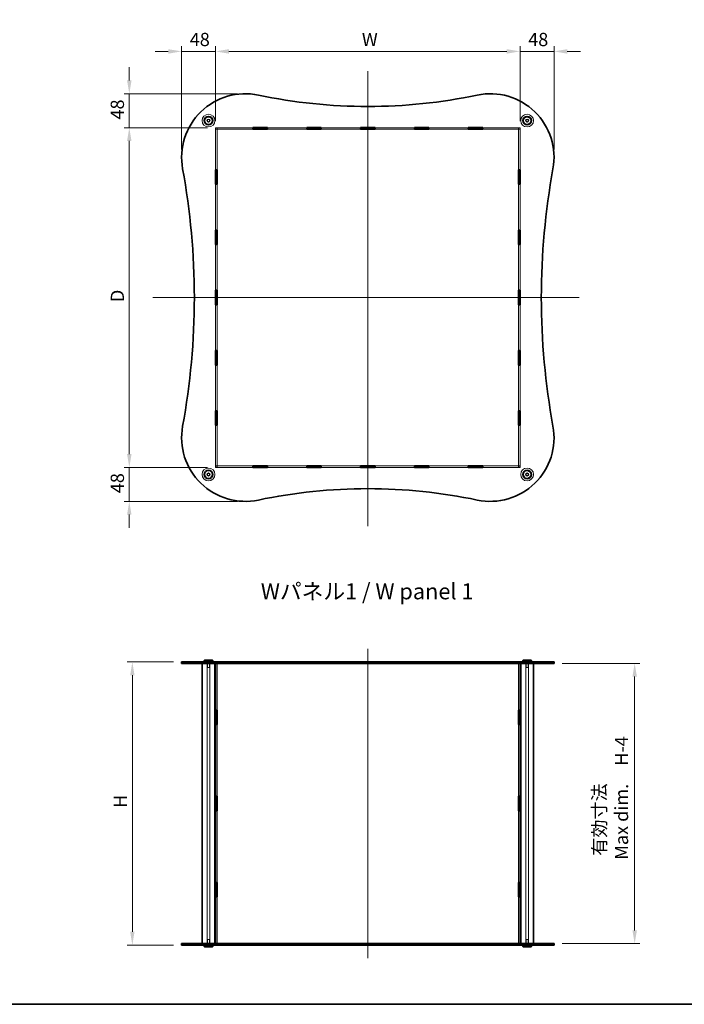
# Model space of a CAD drawing. Units: millimetres. Extents: x 0 to 10206, y 0 to 2108.
# Drawn here: x 939 to 1877, y 0 to 1391 of the extents above; entities that cross this region are included whole.
import ezdxf

# ---------------------------------------------------------------- set-up
doc = ezdxf.new("R2010")
doc.units = ezdxf.units.MM
doc.layers.get('Defpoints').update_dxf_attribs({"lineweight": 25})
for name, color, linetype, lineweight in [('Border (ISO)', 7, 'Continuous', 35), ('Dimension (ISO)', 7, 'Continuous', 18), ('Hidden (ISO)', 7, 'Continuous', 18), ('Hidden Narrow (ISO)', 7, 'Continuous', 18), ('Symbol (ISO)', 7, 'Continuous', 18), ('Visible (ISO)', 7, 'Continuous', 35), ('Visible Narrow (ISO)', 7, 'Continuous', 25)]:
    doc.layers.add(name, color=color, linetype=linetype, lineweight=lineweight)
doc.layers.add('Centerline (ISO)', color=7, linetype='Continuous', lineweight=18, true_color=0x80ffff)
doc.styles.add('Note Text (TK)', font='txt')
doc.dimstyles.new('Default - Method 1b (TK)', dxfattribs={"dimtxt": 2.5, "dimasz": 2.5, "dimexe": 1, "dimexo": 1.5, "dimgap": 1, "dimtad": 1, "dimtoh": 1, "dimrnd": 1e-08, "dimdsep": 46, "dimtxsty": 'Note Text (TK)', "dimcen": 0.09, "dimdle": 5, "dimclrd": 100, "dimclre": 100, "dimclrt": 7, "dimadec": 1, "dimazin": 1, "dimtfac": 1, "dimtmove": 0, "dimatfit": 3, "dimfxl": 0, "dimtolj": 1, "dimlwd": -1, "dimlwe": -1, "dimarcsym": 0})

# ---------------------------------------------------------------- blocks, each defined once
blk = doc.blocks.new('図面枠 tk図枠')
at = {"layer": 'Border (ISO)'}
blk.add_line((14.5, 8), (405.5, 8), dxfattribs=at)
blk = doc.blocks.new('*D40')
at = {"layer": 'Defpoints', "color": 0, "transparency": 16777216}
for p in [(1645.2, 1346.5), (1215.2, 1236.6), (1645.2, 1236.6)]:
    blk.add_point(p, dxfattribs=at)
at = {"layer": 'Dimension (ISO)', "color": 100, "transparency": 16777216}
for p, q in [((1215.2, 1247.8), (1215.2, 1354)), ((1645.2, 1247.8), (1645.2, 1354)), ((1234, 1346.5), (1626.5, 1346.5))]:
    blk.add_line(p, q, dxfattribs=at)
for points in [[(1234, 1349.6), (1234, 1343.3), (1215.2, 1346.5)], [(1626.5, 1349.6), (1626.5, 1343.3), (1645.2, 1346.5)]]:
    blk.add_solid(points, dxfattribs=at)
at = {"layer": 'Dimension (ISO)', "color": 7, "transparency": 16777216, "insert": (1416.1, 1363.3), "char_height": 18.75, "attachment_point": 4, "style": 'Note Text (TK)'}
blk.add_mtext('\\A1; \\fＭＳ Ｐゴシック|b0|i0;W', dxfattribs=at)
blk = doc.blocks.new('*D41')
at = {"layer": 'Defpoints', "color": 0, "transparency": 16777216}
for p in [(1215.2, 1238.7), (1093.4, 758.7), (1215.2, 758.7)]:
    blk.add_point(p, dxfattribs=at)
at = {"layer": 'Dimension (ISO)', "color": 100, "transparency": 16777216}
for p, q in [((1204, 1238.7), (1085.9, 1238.7)), ((1093.4, 1219.9), (1093.4, 777.4)), ((1204, 758.7), (1085.9, 758.7))]:
    blk.add_line(p, q, dxfattribs=at)
for points in [[(1090.2, 1219.9), (1096.5, 1219.9), (1093.4, 1238.7)], [(1090.2, 777.4), (1096.5, 777.4), (1093.4, 758.7)]]:
    blk.add_solid(points, dxfattribs=at)
at = {"layer": 'Dimension (ISO)', "color": 7, "transparency": 16777216, "insert": (1076.5, 986.5), "char_height": 18.75, "attachment_point": 4, "rotation": 90, "style": 'Note Text (TK)'}
blk.add_mtext('\\A1; \\fＭＳ Ｐゴシック|b0|i0;D', dxfattribs=at)
blk = doc.blocks.new('*D42')
at = {"layer": 'Defpoints', "color": 0, "transparency": 16777216}
for p in [(1167.2, 483.7), (1097.7, 83.7), (1167.2, 83.7)]:
    blk.add_point(p, dxfattribs=at)
at = {"layer": 'Dimension (ISO)', "color": 100, "transparency": 16777216}
for p, q in [((1156, 483.7), (1090.2, 483.7)), ((1097.7, 465), (1097.7, 102.5)), ((1156, 83.7), (1090.2, 83.7))]:
    blk.add_line(p, q, dxfattribs=at)
for points in [[(1094.6, 465), (1100.8, 465), (1097.7, 483.7)], [(1094.6, 102.5), (1100.8, 102.5), (1097.7, 83.7)]]:
    blk.add_solid(points, dxfattribs=at)
at = {"layer": 'Dimension (ISO)', "color": 7, "transparency": 16777216, "insert": (1080.8, 271.8), "char_height": 18.75, "attachment_point": 4, "rotation": 90, "style": 'Note Text (TK)'}
blk.add_mtext('\\A1; \\fＭＳ Ｐゴシック|b0|i0;H', dxfattribs=at)
blk = doc.blocks.new('*D43')
at = {"layer": 'Defpoints', "color": 0, "transparency": 16777216}
for p in [(1693.2, 481.7), (1693.2, 85.7), (1807.1, 85.7)]:
    blk.add_point(p, dxfattribs=at)
at = {"layer": 'Dimension (ISO)', "color": 100, "transparency": 16777216}
for p, q in [((1704.5, 481.7), (1814.6, 481.7)), ((1807.1, 463), (1807.1, 104.5)), ((1704.5, 85.7), (1814.6, 85.7))]:
    blk.add_line(p, q, dxfattribs=at)
for points in [[(1804, 463), (1810.3, 463), (1807.1, 481.7)], [(1804, 104.5), (1810.3, 104.5), (1807.1, 85.7)]]:
    blk.add_solid(points, dxfattribs=at)
at = {"layer": 'Dimension (ISO)', "color": 7, "transparency": 16777216, "insert": (1772.9, 204.2), "char_height": 18.75, "attachment_point": 4, "rotation": 90, "style": 'Note Text (TK)'}
blk.add_mtext('\\A1; \\fＭＳ Ｐゴシック|b0|i0;有効寸法\\P\\fＭＳ Ｐゴシック|b0|i0;Max dim.\u3000H-4', dxfattribs=at)
blk = doc.blocks.new('*D46')
at = {"layer": 'Defpoints', "color": 0, "transparency": 16777216}
for p in [(1215.2, 1346.5), (1215.2, 1236.6), (1167.2, 1196.7)]:
    blk.add_point(p, dxfattribs=at)
at = {"layer": 'Dimension (ISO)', "color": 100, "transparency": 16777216}
for p, q in [((1167.2, 1207.9), (1167.2, 1354)), ((1215.2, 1247.8), (1215.2, 1354)), ((1148.5, 1346.5), (1129.7, 1346.5)), ((1167.2, 1346.5), (1215.2, 1346.5)), ((1234, 1346.5), (1252.7, 1346.5))]:
    blk.add_line(p, q, dxfattribs=at)
for points in [[(1148.5, 1349.6), (1148.5, 1343.3), (1167.2, 1346.5)], [(1234, 1349.6), (1234, 1343.3), (1215.2, 1346.5)]]:
    blk.add_solid(points, dxfattribs=at)
at = {"layer": 'Dimension (ISO)', "color": 7, "transparency": 16777216, "insert": (1178.7, 1363.3), "char_height": 18.75, "attachment_point": 4, "style": 'Note Text (TK)'}
blk.add_mtext('\\A1;48', dxfattribs=at)
blk = doc.blocks.new('*D37')
at = {"layer": 'Defpoints', "color": 0, "transparency": 16777216}
for p in [(1257.2, 1286.7), (1093.4, 1238.7), (1215.2, 1238.7)]:
    blk.add_point(p, dxfattribs=at)
at = {"layer": 'Dimension (ISO)', "color": 100, "transparency": 16777216}
for p, q in [((1093.4, 1305.4), (1093.4, 1324.2)), ((1246, 1286.7), (1085.9, 1286.7)), ((1093.4, 1286.7), (1093.4, 1238.7)), ((1204, 1238.7), (1085.9, 1238.7)), ((1093.4, 1219.9), (1093.4, 1201.2))]:
    blk.add_line(p, q, dxfattribs=at)
for points in [[(1090.2, 1305.4), (1096.5, 1305.4), (1093.4, 1286.7)], [(1090.2, 1219.9), (1096.5, 1219.9), (1093.4, 1238.7)]]:
    blk.add_solid(points, dxfattribs=at)
at = {"layer": 'Dimension (ISO)', "color": 7, "transparency": 16777216, "insert": (1076.5, 1250.2), "char_height": 18.75, "attachment_point": 4, "rotation": 90, "style": 'Note Text (TK)'}
blk.add_mtext('\\A1;48', dxfattribs=at)
blk = doc.blocks.new('*D38')
at = {"layer": 'Defpoints', "color": 0, "transparency": 16777216}
for p in [(1645.2, 1346.5), (1645.2, 1236.6), (1693.2, 1196.7)]:
    blk.add_point(p, dxfattribs=at)
at = {"layer": 'Dimension (ISO)', "color": 100, "transparency": 16777216}
for p, q in [((1645.2, 1247.8), (1645.2, 1354)), ((1693.2, 1207.9), (1693.2, 1354)), ((1626.5, 1346.5), (1607.7, 1346.5)), ((1693.2, 1346.5), (1645.2, 1346.5)), ((1712, 1346.5), (1730.7, 1346.5))]:
    blk.add_line(p, q, dxfattribs=at)
for points in [[(1626.5, 1349.6), (1626.5, 1343.3), (1645.2, 1346.5)], [(1712, 1349.6), (1712, 1343.3), (1693.2, 1346.5)]]:
    blk.add_solid(points, dxfattribs=at)
at = {"layer": 'Dimension (ISO)', "color": 7, "transparency": 16777216, "insert": (1656.7, 1363.3), "char_height": 18.75, "attachment_point": 4, "style": 'Note Text (TK)'}
blk.add_mtext('\\A1;48', dxfattribs=at)
blk = doc.blocks.new('*D39')
at = {"layer": 'Defpoints', "color": 0, "transparency": 16777216}
for p in [(1215.2, 758.7), (1093.4, 710.7), (1257.2, 710.7)]:
    blk.add_point(p, dxfattribs=at)
at = {"layer": 'Dimension (ISO)', "color": 100, "transparency": 16777216}
for p, q in [((1093.4, 777.4), (1093.4, 796.2)), ((1204, 758.7), (1085.9, 758.7)), ((1093.4, 758.7), (1093.4, 710.7)), ((1246, 710.7), (1085.9, 710.7)), ((1093.4, 691.9), (1093.4, 673.2))]:
    blk.add_line(p, q, dxfattribs=at)
for points in [[(1090.2, 777.4), (1096.5, 777.4), (1093.4, 758.7)], [(1090.2, 691.9), (1096.5, 691.9), (1093.4, 710.7)]]:
    blk.add_solid(points, dxfattribs=at)
at = {"layer": 'Dimension (ISO)', "color": 7, "transparency": 16777216, "insert": (1076.5, 722.2), "char_height": 18.75, "attachment_point": 4, "rotation": 90, "style": 'Note Text (TK)'}
blk.add_mtext('\\A1;48', dxfattribs=at)

msp = doc.modelspace()

# ---------------------------------------------------------------- linework, layer by layer
at = {"layer": 'Centerline (ISO)', "linetype": 'Continuous'}
for p, q in [((1430.246, 1318.7661), (1430.246, 675.8476)), ((1430.246, 1312.8464), (1430.246, 678.3538)), ((1126.7089, 998.6698), (1728.8851, 998.6698)), ((1430.246, 64.9988), (1430.246, 502.4988))]:
    msp.add_line(p, q, dxfattribs=at)
at = {"layer": 'Hidden (ISO)'}
for p, q in [((1268.046, 1238.6698), (1215.246, 1238.6698)), ((1215.246, 1238.6698), (1215.246, 1236.6698)), ((1217.246, 1238.5698), (1215.246, 1238.5698)), ((1217.246, 1238.6698), (1217.246, 1236.6698)), ((1344.046, 1238.6698), (1288.446, 1238.6698)), ((1420.046, 1238.6698), (1364.446, 1238.6698)), ((1496.046, 1238.6698), (1440.446, 1238.6698)), ((1572.046, 1238.6698), (1516.446, 1238.6698)), ((1645.246, 1238.6698), (1592.446, 1238.6698)), ((1643.246, 1238.6698), (1643.246, 1236.6698)), ((1645.246, 1238.5698), (1643.246, 1238.5698)), ((1645.246, 1236.6698), (1645.246, 1238.6698)), ((1215.246, 1236.6698), (1268.046, 1236.6698)), ((1215.246, 1236.6698), (1215.246, 1236.5698)), ((1217.246, 1236.5698), (1215.246, 1236.5698)), ((1215.246, 1236.5698), (1215.246, 1179.1898)), ((1217.246, 1236.6698), (1217.246, 1236.5698)), ((1217.246, 1179.1898), (1217.246, 1236.5698)), ((1288.446, 1236.6698), (1344.046, 1236.6698)), ((1364.446, 1236.6698), (1420.046, 1236.6698)), ((1440.446, 1236.6698), (1496.046, 1236.6698)), ((1516.446, 1236.6698), (1572.046, 1236.6698)), ((1592.446, 1236.6698), (1645.246, 1236.6698)), ((1643.246, 1236.6698), (1643.246, 1236.5698)), ((1645.246, 1236.5698), (1643.246, 1236.5698)), ((1643.246, 1236.5698), (1643.246, 1179.1898)), ((1645.246, 1236.6698), (1645.246, 1236.5698)), ((1645.246, 1179.1898), (1645.246, 1236.5698)), ((1215.246, 1158.7898), (1215.246, 1094.0298)), ((1217.246, 1094.0298), (1217.246, 1158.7898)), ((1643.246, 1158.7898), (1643.246, 1094.0298)), ((1645.246, 1094.0298), (1645.246, 1158.7898)), ((1215.246, 1073.6298), (1215.246, 1008.8698)), ((1217.246, 1008.8698), (1217.246, 1073.6298)), ((1643.246, 1073.6298), (1643.246, 1008.8698)), ((1645.246, 1008.8698), (1645.246, 1073.6298)), ((1215.246, 988.4698), (1215.246, 923.7098)), ((1217.246, 923.7098), (1217.246, 988.4698)), ((1643.246, 988.4698), (1643.246, 923.7098)), ((1645.246, 923.7098), (1645.246, 988.4698)), ((1215.246, 903.3098), (1215.246, 838.5498)), ((1217.246, 838.5498), (1217.246, 903.3098)), ((1643.246, 903.3098), (1643.246, 838.5498)), ((1645.246, 838.5498), (1645.246, 903.3098)), ((1215.246, 818.1498), (1215.246, 760.7698)), ((1217.246, 760.7698), (1217.246, 818.1498)), ((1643.246, 818.1498), (1643.246, 760.7698)), ((1645.246, 760.7698), (1645.246, 818.1498)), ((1215.246, 760.7698), (1215.246, 760.6698)), ((1215.246, 760.7698), (1217.246, 760.7698)), ((1268.046, 760.6698), (1215.246, 760.6698)), ((1215.246, 760.6698), (1215.246, 758.6698)), ((1217.246, 758.7698), (1215.246, 758.7698)), ((1215.246, 758.6698), (1268.046, 758.6698)), ((1217.246, 760.7698), (1217.246, 760.6698)), ((1217.246, 760.6698), (1217.246, 758.6698)), ((1344.046, 760.6698), (1288.446, 760.6698)), ((1288.446, 758.6698), (1344.046, 758.6698)), ((1420.046, 760.6698), (1364.446, 760.6698)), ((1364.446, 758.6698), (1420.046, 758.6698)), ((1496.046, 760.6698), (1440.446, 760.6698)), ((1440.446, 758.6698), (1496.046, 758.6698)), ((1572.046, 760.6698), (1516.446, 760.6698)), ((1516.446, 758.6698), (1572.046, 758.6698)), ((1645.246, 760.6698), (1592.446, 760.6698)), ((1592.446, 758.6698), (1645.246, 758.6698)), ((1643.246, 760.7698), (1643.246, 760.6698)), ((1643.246, 760.7698), (1645.246, 760.7698)), ((1643.246, 760.6698), (1643.246, 758.6698)), ((1645.246, 758.7698), (1643.246, 758.7698)), ((1645.246, 760.7698), (1645.246, 760.6698)), ((1645.246, 758.6698), (1645.246, 760.6698)), ((1185.246, 481.7488), (1185.246, 483.7488)), ((1202.996, 481.7488), (1202.996, 483.7488)), ((1203.246, 85.7488), (1203.246, 481.7488)), ((1203.746, 483.7488), (1203.746, 475.7488)), ((1203.746, 475.7488), (1206.746, 475.7488)), ((1206.746, 483.7488), (1206.746, 475.7488)), ((1207.246, 85.7488), (1207.246, 481.7488)), ((1207.496, 481.7488), (1207.496, 483.7488)), ((1215.146, 483.7488), (1215.146, 481.7488)), ((1215.246, 483.6988), (1215.246, 481.7488)), ((1217.246, 483.6988), (1215.246, 483.6988)), ((1217.246, 483.6988), (1217.246, 481.7488)), ((1217.246, 481.6988), (1217.246, 415.8655)), ((1217.346, 483.7488), (1217.346, 481.7488)), ((1268.046, 483.7488), (1268.046, 481.7488)), ((1268.246, 481.7488), (1268.246, 483.6988)), ((1268.246, 483.6988), (1288.246, 483.6988)), ((1288.246, 483.6988), (1288.246, 481.7488)), ((1288.446, 483.7488), (1288.446, 481.7488)), ((1344.046, 483.7488), (1344.046, 481.7488)), ((1344.246, 481.7488), (1344.246, 483.6988)), ((1344.246, 483.6988), (1364.246, 483.6988)), ((1364.246, 483.6988), (1364.246, 481.7488)), ((1364.446, 483.7488), (1364.446, 481.7488)), ((1420.046, 481.7488), (1420.046, 483.7488)), ((1420.246, 483.6988), (1440.246, 483.6988)), ((1420.246, 481.7488), (1420.246, 483.6988)), ((1440.246, 483.6988), (1440.246, 481.7488)), ((1440.446, 481.7488), (1440.446, 483.7488)), ((1496.046, 483.7488), (1496.046, 481.7488)), ((1496.246, 483.6988), (1516.246, 483.6988)), ((1496.246, 481.7488), (1496.246, 483.6988)), ((1516.246, 483.6988), (1516.246, 481.7488)), ((1516.446, 483.7488), (1516.446, 481.7488)), ((1572.046, 483.7488), (1572.046, 481.7488)), ((1572.246, 481.7488), (1572.246, 483.6988)), ((1572.246, 483.6988), (1592.246, 483.6988)), ((1592.246, 483.6988), (1592.246, 481.7488)), ((1592.446, 483.7488), (1592.446, 481.7488)), ((1643.146, 483.7488), (1643.146, 481.7488)), ((1643.246, 483.6988), (1643.246, 481.7488)), ((1645.246, 483.6988), (1643.246, 483.6988)), ((1643.246, 481.6988), (1643.246, 415.8655)), ((1645.246, 483.6988), (1645.246, 481.7488)), ((1645.346, 483.7488), (1645.346, 481.7488)), ((1652.996, 481.7488), (1652.996, 483.7488)), ((1653.246, 85.7488), (1653.246, 481.7488)), ((1653.746, 483.7488), (1653.746, 475.7488)), ((1653.746, 475.7488), (1656.746, 475.7488)), ((1656.746, 483.7488), (1656.746, 475.7488)), ((1657.246, 85.7488), (1657.246, 481.7488)), ((1657.496, 481.7488), (1657.496, 483.7488)), ((1675.246, 481.7488), (1675.246, 483.7488)), ((1217.246, 395.5655), (1217.246, 293.8988)), ((1643.246, 395.5655), (1643.246, 293.8988)), ((1217.246, 273.5988), (1217.246, 171.9321)), ((1643.246, 273.5988), (1643.246, 171.9321)), ((1217.246, 151.6321), (1217.246, 85.7988)), ((1643.246, 151.6321), (1643.246, 85.7988)), ((1185.246, 83.7488), (1185.246, 85.7488)), ((1202.996, 83.7488), (1202.996, 85.7488)), ((1206.746, 91.7488), (1203.746, 91.7488)), ((1203.746, 83.7488), (1203.746, 91.7488)), ((1206.746, 83.7488), (1206.746, 91.7488)), ((1207.496, 83.7488), (1207.496, 85.7488)), ((1215.146, 85.7488), (1215.146, 83.7488)), ((1215.246, 85.7488), (1215.246, 83.7988)), ((1217.246, 83.7988), (1215.246, 83.7988)), ((1217.246, 85.7488), (1217.246, 83.7988)), ((1217.346, 85.7488), (1217.346, 83.7488)), ((1268.046, 85.7488), (1268.046, 83.7488)), ((1268.246, 83.7988), (1268.246, 85.7488)), ((1288.246, 83.7988), (1268.246, 83.7988)), ((1288.246, 85.7488), (1288.246, 83.7988)), ((1288.446, 85.7488), (1288.446, 83.7488)), ((1344.046, 85.7488), (1344.046, 83.7488)), ((1344.246, 83.7988), (1344.246, 85.7488)), ((1364.246, 83.7988), (1344.246, 83.7988)), ((1364.246, 85.7488), (1364.246, 83.7988)), ((1364.446, 85.7488), (1364.446, 83.7488)), ((1420.046, 83.7488), (1420.046, 85.7488)), ((1420.246, 83.7988), (1420.246, 85.7488)), ((1440.246, 83.7988), (1420.246, 83.7988)), ((1440.246, 85.7488), (1440.246, 83.7988)), ((1440.446, 83.7488), (1440.446, 85.7488)), ((1496.046, 85.7488), (1496.046, 83.7488)), ((1496.246, 83.7988), (1496.246, 85.7488)), ((1516.246, 83.7988), (1496.246, 83.7988)), ((1516.246, 85.7488), (1516.246, 83.7988)), ((1516.446, 85.7488), (1516.446, 83.7488)), ((1572.046, 85.7488), (1572.046, 83.7488)), ((1572.246, 83.7988), (1572.246, 85.7488)), ((1592.246, 83.7988), (1572.246, 83.7988)), ((1592.246, 85.7488), (1592.246, 83.7988)), ((1592.446, 85.7488), (1592.446, 83.7488)), ((1643.146, 85.7488), (1643.146, 83.7488)), ((1643.246, 85.7488), (1643.246, 83.7988)), ((1645.246, 83.7988), (1643.246, 83.7988)), ((1645.246, 85.7488), (1645.246, 83.7988)), ((1645.346, 85.7488), (1645.346, 83.7488)), ((1652.996, 83.7488), (1652.996, 85.7488)), ((1656.746, 91.7488), (1653.746, 91.7488)), ((1653.746, 83.7488), (1653.746, 91.7488)), ((1656.746, 83.7488), (1656.746, 91.7488)), ((1657.496, 83.7488), (1657.496, 85.7488)), ((1675.246, 83.7488), (1675.246, 85.7488))]:
    msp.add_line(p, q, dxfattribs=at)
for centre, radius in [((1205.246, 1248.6698), 9), ((1655.246, 1248.6698), 9), ((1205.246, 1248.6698), 2.25), ((1205.246, 1248.6698), 2), ((1205.246, 1248.6698), 1.5), ((1655.246, 1248.6698), 2.25), ((1655.246, 1248.6698), 2), ((1655.246, 1248.6698), 1.5), ((1205.246, 748.6698), 9), ((1655.246, 748.6698), 9), ((1205.246, 748.6698), 2.25), ((1205.246, 748.6698), 2), ((1205.246, 748.6698), 1.5), ((1655.246, 748.6698), 2.25), ((1655.246, 748.6698), 2), ((1655.246, 748.6698), 1.5)]:
    msp.add_circle(centre, radius, dxfattribs=at)
at = {"layer": 'Hidden Narrow (ISO)'}
for p, q in [((1168.7214, 481.7488), (1168.7214, 483.7488)), ((1691.7706, 481.7488), (1691.7706, 483.7488)), ((1168.7214, 83.7488), (1168.7214, 85.7488)), ((1691.7706, 83.7488), (1691.7706, 85.7488))]:
    msp.add_line(p, q, dxfattribs=at)
at = {"layer": 'Visible (ISO)'}
for p, q in [((1268.046, 1236.5698), (1268.046, 1238.7698)), ((1268.046, 1238.7698), (1288.446, 1238.7698)), ((1268.246, 1238.6698), (1268.046, 1238.6698)), ((1268.246, 1238.6698), (1288.246, 1238.6698)), ((1268.246, 1238.6698), (1268.246, 1236.6698)), ((1288.446, 1238.6698), (1288.246, 1238.6698)), ((1288.246, 1238.6698), (1288.246, 1236.6698)), ((1288.446, 1238.7698), (1288.446, 1236.5698)), ((1344.046, 1236.5698), (1344.046, 1238.7698)), ((1344.046, 1238.7698), (1364.446, 1238.7698)), ((1344.246, 1238.6698), (1344.046, 1238.6698)), ((1344.246, 1238.6698), (1364.246, 1238.6698)), ((1344.246, 1238.6698), (1344.246, 1236.6698)), ((1364.446, 1238.6698), (1364.246, 1238.6698)), ((1364.246, 1238.6698), (1364.246, 1236.6698)), ((1364.446, 1238.7698), (1364.446, 1236.5698)), ((1420.046, 1236.5698), (1420.046, 1238.7698)), ((1420.046, 1238.7698), (1440.446, 1238.7698)), ((1420.246, 1238.6698), (1420.046, 1238.6698)), ((1440.246, 1238.6698), (1420.246, 1238.6698)), ((1420.246, 1238.6698), (1420.246, 1236.6698)), ((1440.446, 1238.6698), (1440.246, 1238.6698)), ((1440.246, 1238.6698), (1440.246, 1236.6698)), ((1440.446, 1238.7698), (1440.446, 1236.5698)), ((1496.046, 1236.5698), (1496.046, 1238.7698)), ((1496.046, 1238.7698), (1516.446, 1238.7698)), ((1496.246, 1238.6698), (1496.046, 1238.6698)), ((1496.246, 1238.6698), (1516.246, 1238.6698)), ((1496.246, 1238.6698), (1496.246, 1236.6698)), ((1516.446, 1238.6698), (1516.246, 1238.6698)), ((1516.246, 1238.6698), (1516.246, 1236.6698)), ((1516.446, 1238.7698), (1516.446, 1236.5698)), ((1572.046, 1236.5698), (1572.046, 1238.7698)), ((1572.046, 1238.7698), (1592.446, 1238.7698)), ((1572.246, 1238.6698), (1572.046, 1238.6698)), ((1572.246, 1238.6698), (1592.246, 1238.6698)), ((1572.246, 1238.6698), (1572.246, 1236.6698)), ((1592.446, 1238.6698), (1592.246, 1238.6698)), ((1592.246, 1238.6698), (1592.246, 1236.6698)), ((1592.446, 1238.7698), (1592.446, 1236.5698)), ((1268.046, 1236.6698), (1268.246, 1236.6698)), ((1288.446, 1236.5698), (1268.046, 1236.5698)), ((1268.246, 1236.6698), (1288.246, 1236.6698)), ((1288.246, 1236.6698), (1288.446, 1236.6698)), ((1344.046, 1236.6698), (1344.246, 1236.6698)), ((1364.446, 1236.5698), (1344.046, 1236.5698)), ((1344.246, 1236.6698), (1364.246, 1236.6698)), ((1364.246, 1236.6698), (1364.446, 1236.6698)), ((1420.046, 1236.6698), (1420.246, 1236.6698)), ((1440.446, 1236.5698), (1420.046, 1236.5698)), ((1420.246, 1236.6698), (1440.246, 1236.6698)), ((1440.246, 1236.6698), (1440.446, 1236.6698)), ((1496.046, 1236.6698), (1496.246, 1236.6698)), ((1516.446, 1236.5698), (1496.046, 1236.5698)), ((1496.246, 1236.6698), (1516.246, 1236.6698)), ((1516.246, 1236.6698), (1516.446, 1236.6698)), ((1572.046, 1236.6698), (1572.246, 1236.6698)), ((1592.446, 1236.5698), (1572.046, 1236.5698)), ((1572.246, 1236.6698), (1592.246, 1236.6698)), ((1592.246, 1236.6698), (1592.446, 1236.6698)), ((1215.146, 1158.7898), (1215.146, 1179.1898)), ((1215.146, 1179.1898), (1217.346, 1179.1898)), ((1215.246, 1179.1898), (1215.246, 1178.9898)), ((1215.246, 1178.9898), (1215.246, 1158.9898)), ((1217.246, 1178.9898), (1215.246, 1178.9898)), ((1217.246, 1178.9898), (1217.246, 1179.1898)), ((1217.246, 1178.9898), (1217.246, 1158.9898)), ((1217.346, 1179.1898), (1217.346, 1158.7898)), ((1643.146, 1158.7898), (1643.146, 1179.1898)), ((1643.146, 1179.1898), (1645.346, 1179.1898)), ((1643.246, 1179.1898), (1643.246, 1178.9898)), ((1643.246, 1178.9898), (1643.246, 1158.9898)), ((1645.246, 1178.9898), (1643.246, 1178.9898)), ((1645.246, 1178.9898), (1645.246, 1179.1898)), ((1645.246, 1178.9898), (1645.246, 1158.9898)), ((1645.346, 1179.1898), (1645.346, 1158.7898)), ((1217.346, 1158.7898), (1215.146, 1158.7898)), ((1215.246, 1158.9898), (1215.246, 1158.7898)), ((1217.246, 1158.9898), (1215.246, 1158.9898)), ((1217.246, 1158.7898), (1217.246, 1158.9898)), ((1645.346, 1158.7898), (1643.146, 1158.7898)), ((1643.246, 1158.9898), (1643.246, 1158.7898)), ((1645.246, 1158.9898), (1643.246, 1158.9898)), ((1645.246, 1158.7898), (1645.246, 1158.9898)), ((1215.146, 1073.6298), (1215.146, 1094.0298)), ((1215.146, 1094.0298), (1217.346, 1094.0298)), ((1215.246, 1094.0298), (1215.246, 1093.8298)), ((1217.246, 1093.8298), (1215.246, 1093.8298)), ((1215.246, 1093.8298), (1215.246, 1073.8298)), ((1217.246, 1093.8298), (1217.246, 1094.0298)), ((1217.246, 1093.8298), (1217.246, 1073.8298)), ((1217.346, 1094.0298), (1217.346, 1073.6298)), ((1643.146, 1073.6298), (1643.146, 1094.0298)), ((1643.146, 1094.0298), (1645.346, 1094.0298)), ((1643.246, 1094.0298), (1643.246, 1093.8298)), ((1645.246, 1093.8298), (1643.246, 1093.8298)), ((1643.246, 1093.8298), (1643.246, 1073.8298)), ((1645.246, 1093.8298), (1645.246, 1094.0298)), ((1645.246, 1093.8298), (1645.246, 1073.8298)), ((1645.346, 1094.0298), (1645.346, 1073.6298)), ((1217.346, 1073.6298), (1215.146, 1073.6298)), ((1215.246, 1073.8298), (1215.246, 1073.6298)), ((1217.246, 1073.8298), (1215.246, 1073.8298)), ((1217.246, 1073.6298), (1217.246, 1073.8298)), ((1645.346, 1073.6298), (1643.146, 1073.6298)), ((1643.246, 1073.8298), (1643.246, 1073.6298)), ((1645.246, 1073.8298), (1643.246, 1073.8298)), ((1645.246, 1073.6298), (1645.246, 1073.8298)), ((1215.146, 988.4698), (1215.146, 1008.8698)), ((1215.146, 1008.8698), (1217.346, 1008.8698)), ((1215.246, 1008.8698), (1215.246, 1008.6698)), ((1217.246, 1008.6698), (1215.246, 1008.6698)), ((1215.246, 1008.6698), (1215.246, 988.6698)), ((1217.246, 1008.6698), (1217.246, 1008.8698)), ((1217.246, 1008.6698), (1217.246, 988.6698)), ((1217.346, 1008.8698), (1217.346, 988.4698)), ((1643.146, 988.4698), (1643.146, 1008.8698)), ((1643.146, 1008.8698), (1645.346, 1008.8698)), ((1643.246, 1008.8698), (1643.246, 1008.6698)), ((1645.246, 1008.6698), (1643.246, 1008.6698)), ((1643.246, 1008.6698), (1643.246, 988.6698)), ((1645.246, 1008.6698), (1645.246, 1008.8698)), ((1645.246, 1008.6698), (1645.246, 988.6698)), ((1645.346, 1008.8698), (1645.346, 988.4698)), ((1217.346, 988.4698), (1215.146, 988.4698)), ((1215.246, 988.6698), (1215.246, 988.4698)), ((1217.246, 988.6698), (1215.246, 988.6698)), ((1217.246, 988.4698), (1217.246, 988.6698)), ((1645.346, 988.4698), (1643.146, 988.4698)), ((1643.246, 988.6698), (1643.246, 988.4698)), ((1645.246, 988.6698), (1643.246, 988.6698)), ((1645.246, 988.4698), (1645.246, 988.6698)), ((1215.146, 903.3098), (1215.146, 923.7098)), ((1215.146, 923.7098), (1217.346, 923.7098)), ((1215.246, 923.7098), (1215.246, 923.5098)), ((1217.246, 923.5098), (1215.246, 923.5098)), ((1215.246, 923.5098), (1215.246, 903.5098)), ((1217.246, 923.5098), (1217.246, 923.7098)), ((1217.246, 923.5098), (1217.246, 903.5098)), ((1217.346, 923.7098), (1217.346, 903.3098)), ((1643.146, 903.3098), (1643.146, 923.7098)), ((1643.146, 923.7098), (1645.346, 923.7098)), ((1643.246, 923.7098), (1643.246, 923.5098)), ((1645.246, 923.5098), (1643.246, 923.5098)), ((1643.246, 923.5098), (1643.246, 903.5098)), ((1645.246, 923.5098), (1645.246, 923.7098)), ((1645.246, 923.5098), (1645.246, 903.5098)), ((1645.346, 923.7098), (1645.346, 903.3098)), ((1217.346, 903.3098), (1215.146, 903.3098)), ((1215.246, 903.5098), (1215.246, 903.3098)), ((1217.246, 903.5098), (1215.246, 903.5098)), ((1217.246, 903.3098), (1217.246, 903.5098)), ((1645.346, 903.3098), (1643.146, 903.3098)), ((1643.246, 903.5098), (1643.246, 903.3098)), ((1645.246, 903.5098), (1643.246, 903.5098)), ((1645.246, 903.3098), (1645.246, 903.5098)), ((1215.146, 818.1498), (1215.146, 838.5498)), ((1215.146, 838.5498), (1217.346, 838.5498)), ((1215.246, 838.5498), (1215.246, 838.3498)), ((1215.246, 838.3498), (1215.246, 818.3498)), ((1217.246, 838.3498), (1215.246, 838.3498)), ((1217.246, 838.3498), (1217.246, 838.5498)), ((1217.246, 838.3498), (1217.246, 818.3498)), ((1217.346, 838.5498), (1217.346, 818.1498)), ((1643.146, 818.1498), (1643.146, 838.5498)), ((1643.146, 838.5498), (1645.346, 838.5498)), ((1643.246, 838.5498), (1643.246, 838.3498)), ((1643.246, 838.3498), (1643.246, 818.3498)), ((1645.246, 838.3498), (1643.246, 838.3498)), ((1645.246, 838.3498), (1645.246, 838.5498)), ((1645.246, 838.3498), (1645.246, 818.3498)), ((1645.346, 838.5498), (1645.346, 818.1498)), ((1217.346, 818.1498), (1215.146, 818.1498)), ((1215.246, 818.3498), (1215.246, 818.1498)), ((1217.246, 818.3498), (1215.246, 818.3498)), ((1217.246, 818.1498), (1217.246, 818.3498)), ((1645.346, 818.1498), (1643.146, 818.1498)), ((1643.246, 818.3498), (1643.246, 818.1498)), ((1645.246, 818.3498), (1643.246, 818.3498)), ((1645.246, 818.1498), (1645.246, 818.3498)), ((1268.046, 760.7698), (1288.446, 760.7698)), ((1268.046, 758.5698), (1268.046, 760.7698)), ((1268.246, 760.6698), (1268.046, 760.6698)), ((1268.046, 758.6698), (1268.246, 758.6698)), ((1288.446, 758.5698), (1268.046, 758.5698)), ((1268.246, 760.6698), (1288.246, 760.6698)), ((1268.246, 760.6698), (1268.246, 758.6698)), ((1268.246, 758.6698), (1288.246, 758.6698)), ((1288.446, 760.6698), (1288.246, 760.6698)), ((1288.246, 760.6698), (1288.246, 758.6698)), ((1288.246, 758.6698), (1288.446, 758.6698)), ((1288.446, 760.7698), (1288.446, 758.5698)), ((1344.046, 760.7698), (1364.446, 760.7698)), ((1344.046, 758.5698), (1344.046, 760.7698)), ((1344.246, 760.6698), (1344.046, 760.6698)), ((1344.046, 758.6698), (1344.246, 758.6698)), ((1364.446, 758.5698), (1344.046, 758.5698)), ((1344.246, 760.6698), (1364.246, 760.6698)), ((1344.246, 760.6698), (1344.246, 758.6698)), ((1344.246, 758.6698), (1364.246, 758.6698)), ((1364.446, 760.6698), (1364.246, 760.6698)), ((1364.246, 760.6698), (1364.246, 758.6698)), ((1364.246, 758.6698), (1364.446, 758.6698)), ((1364.446, 760.7698), (1364.446, 758.5698)), ((1420.046, 758.5698), (1420.046, 760.7698)), ((1420.046, 760.7698), (1440.446, 760.7698)), ((1420.246, 760.6698), (1420.046, 760.6698)), ((1420.046, 758.6698), (1420.246, 758.6698)), ((1440.446, 758.5698), (1420.046, 758.5698)), ((1440.246, 760.6698), (1420.246, 760.6698)), ((1420.246, 760.6698), (1420.246, 758.6698)), ((1420.246, 758.6698), (1440.246, 758.6698)), ((1440.446, 760.6698), (1440.246, 760.6698)), ((1440.246, 760.6698), (1440.246, 758.6698)), ((1440.246, 758.6698), (1440.446, 758.6698)), ((1440.446, 760.7698), (1440.446, 758.5698)), ((1496.046, 760.7698), (1516.446, 760.7698)), ((1496.046, 758.5698), (1496.046, 760.7698)), ((1496.246, 760.6698), (1496.046, 760.6698)), ((1496.046, 758.6698), (1496.246, 758.6698)), ((1516.446, 758.5698), (1496.046, 758.5698)), ((1496.246, 760.6698), (1516.246, 760.6698)), ((1496.246, 760.6698), (1496.246, 758.6698)), ((1496.246, 758.6698), (1516.246, 758.6698)), ((1516.446, 760.6698), (1516.246, 760.6698)), ((1516.246, 760.6698), (1516.246, 758.6698)), ((1516.246, 758.6698), (1516.446, 758.6698)), ((1516.446, 760.7698), (1516.446, 758.5698)), ((1572.046, 760.7698), (1592.446, 760.7698)), ((1572.046, 758.5698), (1572.046, 760.7698)), ((1572.246, 760.6698), (1572.046, 760.6698)), ((1572.046, 758.6698), (1572.246, 758.6698)), ((1592.446, 758.5698), (1572.046, 758.5698)), ((1572.246, 760.6698), (1592.246, 760.6698)), ((1572.246, 760.6698), (1572.246, 758.6698)), ((1572.246, 758.6698), (1592.246, 758.6698)), ((1592.446, 760.6698), (1592.246, 760.6698)), ((1592.246, 760.6698), (1592.246, 758.6698)), ((1592.246, 758.6698), (1592.446, 758.6698)), ((1592.446, 760.7698), (1592.446, 758.5698)), ((1167.246, 483.7488), (1275.7737, 483.7488)), ((1167.246, 481.7488), (1167.246, 483.7488)), ((1275.7737, 481.7488), (1167.246, 481.7488)), ((1196.246, 85.7488), (1196.246, 481.7488)), ((1199.746, 486.2488), (1199.246, 485.7488)), ((1211.246, 485.7488), (1199.246, 485.7488)), ((1199.246, 485.7488), (1199.246, 484.2488)), ((1199.246, 484.2488), (1211.246, 484.2488)), ((1199.746, 483.7488), (1199.246, 484.2488)), ((1199.746, 486.2488), (1210.746, 486.2488)), ((1210.746, 486.2488), (1211.246, 485.7488)), ((1210.746, 483.7488), (1211.246, 484.2488)), ((1211.246, 485.7488), (1211.246, 484.2488)), ((1214.246, 85.7488), (1214.246, 481.7488)), ((1215.246, 481.7488), (1215.246, 481.6988)), ((1215.246, 481.6988), (1268.246, 481.6988)), ((1215.246, 415.8655), (1215.246, 481.6988)), ((1217.246, 481.7488), (1217.246, 481.6988)), ((1268.246, 481.6988), (1268.246, 481.7488)), ((1584.7182, 483.7488), (1275.7737, 483.7488)), ((1275.7737, 481.7488), (1584.7182, 481.7488)), ((1288.246, 481.7488), (1288.246, 481.6988)), ((1288.246, 481.6988), (1344.246, 481.6988)), ((1344.246, 481.6988), (1344.246, 481.7488)), ((1364.246, 481.7488), (1364.246, 481.6988)), ((1364.246, 481.6988), (1420.246, 481.6988)), ((1420.246, 481.6988), (1420.246, 481.7488)), ((1440.246, 481.7488), (1440.246, 481.6988)), ((1440.246, 481.6988), (1496.246, 481.6988)), ((1496.246, 481.6988), (1496.246, 481.7488)), ((1516.246, 481.7488), (1516.246, 481.6988)), ((1516.246, 481.6988), (1572.246, 481.6988)), ((1572.246, 481.6988), (1572.246, 481.7488)), ((1584.7182, 483.7488), (1693.246, 483.7488)), ((1693.246, 481.7488), (1584.7182, 481.7488)), ((1592.246, 481.7488), (1592.246, 481.6988)), ((1592.246, 481.6988), (1645.246, 481.6988)), ((1643.246, 481.7488), (1643.246, 481.6988)), ((1645.246, 481.7488), (1645.246, 481.6988)), ((1645.246, 415.8655), (1645.246, 481.6988)), ((1646.246, 85.7488), (1646.246, 481.7488)), ((1649.746, 486.2488), (1649.246, 485.7488)), ((1661.246, 485.7488), (1649.246, 485.7488)), ((1649.246, 485.7488), (1649.246, 484.2488)), ((1649.246, 484.2488), (1661.246, 484.2488)), ((1649.746, 483.7488), (1649.246, 484.2488)), ((1649.746, 486.2488), (1660.746, 486.2488)), ((1660.746, 486.2488), (1661.246, 485.7488)), ((1660.746, 483.7488), (1661.246, 484.2488)), ((1661.246, 485.7488), (1661.246, 484.2488)), ((1664.246, 85.7488), (1664.246, 481.7488)), ((1693.246, 481.7488), (1693.246, 483.7488)), ((1215.246, 415.8655), (1217.246, 415.8655)), ((1215.246, 415.8655), (1215.246, 415.7155)), ((1217.246, 415.7155), (1215.246, 415.7155)), ((1215.246, 415.7155), (1215.246, 395.7155)), ((1217.246, 415.8655), (1217.246, 395.5655)), ((1643.246, 395.5655), (1643.246, 415.8655)), ((1643.246, 415.8655), (1645.246, 415.8655)), ((1645.246, 415.7155), (1643.246, 415.7155)), ((1645.246, 415.8655), (1645.246, 415.7155)), ((1645.246, 415.7155), (1645.246, 395.7155)), ((1217.246, 395.7155), (1215.246, 395.7155)), ((1215.246, 395.7155), (1215.246, 395.5655)), ((1217.246, 395.5655), (1215.246, 395.5655)), ((1215.246, 293.8988), (1215.246, 395.5655)), ((1645.246, 395.7155), (1643.246, 395.7155)), ((1645.246, 395.5655), (1643.246, 395.5655)), ((1645.246, 395.7155), (1645.246, 395.5655)), ((1645.246, 293.8988), (1645.246, 395.5655)), ((1215.246, 293.8988), (1217.246, 293.8988)), ((1215.246, 293.8988), (1215.246, 293.7488)), ((1215.246, 293.7488), (1215.246, 273.7488)), ((1217.246, 293.7488), (1215.246, 293.7488)), ((1217.246, 293.8988), (1217.246, 273.5988)), ((1643.246, 293.8988), (1645.246, 293.8988)), ((1643.246, 273.5988), (1643.246, 293.8988)), ((1645.246, 293.7488), (1643.246, 293.7488)), ((1645.246, 293.8988), (1645.246, 293.7488)), ((1645.246, 293.7488), (1645.246, 273.7488)), ((1215.246, 273.7488), (1215.246, 273.5988)), ((1217.246, 273.7488), (1215.246, 273.7488)), ((1215.246, 171.9321), (1215.246, 273.5988)), ((1217.246, 273.5988), (1215.246, 273.5988)), ((1645.246, 273.7488), (1643.246, 273.7488)), ((1645.246, 273.5988), (1643.246, 273.5988)), ((1645.246, 273.7488), (1645.246, 273.5988)), ((1645.246, 171.9321), (1645.246, 273.5988)), ((1215.246, 171.9321), (1217.246, 171.9321)), ((1215.246, 171.9321), (1215.246, 171.7821)), ((1217.246, 171.7821), (1215.246, 171.7821)), ((1215.246, 171.7821), (1215.246, 151.7821)), ((1217.246, 171.9321), (1217.246, 151.6321)), ((1643.246, 151.6321), (1643.246, 171.9321)), ((1643.246, 171.9321), (1645.246, 171.9321)), ((1645.246, 171.7821), (1643.246, 171.7821)), ((1645.246, 171.9321), (1645.246, 171.7821)), ((1645.246, 171.7821), (1645.246, 151.7821)), ((1217.246, 151.7821), (1215.246, 151.7821)), ((1215.246, 151.7821), (1215.246, 151.6321)), ((1217.246, 151.6321), (1215.246, 151.6321)), ((1215.246, 85.7988), (1215.246, 151.6321)), ((1645.246, 151.7821), (1643.246, 151.7821)), ((1645.246, 151.6321), (1643.246, 151.6321)), ((1645.246, 151.7821), (1645.246, 151.6321)), ((1645.246, 85.7988), (1645.246, 151.6321)), ((1167.246, 85.7488), (1275.7737, 85.7488)), ((1167.246, 83.7488), (1167.246, 85.7488)), ((1275.7737, 83.7488), (1167.246, 83.7488)), ((1199.746, 83.7488), (1199.246, 83.2488)), ((1210.746, 83.7488), (1211.246, 83.2488)), ((1268.246, 85.7988), (1215.246, 85.7988)), ((1215.246, 85.7988), (1215.246, 85.7488)), ((1217.246, 85.7988), (1217.246, 85.7488)), ((1268.246, 85.7488), (1268.246, 85.7988)), ((1584.7182, 85.7488), (1275.7737, 85.7488)), ((1275.7737, 83.7488), (1584.7182, 83.7488)), ((1344.246, 85.7988), (1288.246, 85.7988)), ((1288.246, 85.7988), (1288.246, 85.7488)), ((1344.246, 85.7488), (1344.246, 85.7988)), ((1420.246, 85.7988), (1364.246, 85.7988)), ((1364.246, 85.7988), (1364.246, 85.7488)), ((1420.246, 85.7488), (1420.246, 85.7988)), ((1496.246, 85.7988), (1440.246, 85.7988)), ((1440.246, 85.7988), (1440.246, 85.7488)), ((1496.246, 85.7488), (1496.246, 85.7988)), ((1572.246, 85.7988), (1516.246, 85.7988)), ((1516.246, 85.7988), (1516.246, 85.7488)), ((1572.246, 85.7488), (1572.246, 85.7988)), ((1584.7182, 85.7488), (1693.246, 85.7488)), ((1693.246, 83.7488), (1584.7182, 83.7488)), ((1645.246, 85.7988), (1592.246, 85.7988)), ((1592.246, 85.7988), (1592.246, 85.7488)), ((1643.246, 85.7988), (1643.246, 85.7488)), ((1645.246, 85.7988), (1645.246, 85.7488)), ((1649.746, 83.7488), (1649.246, 83.2488)), ((1660.746, 83.7488), (1661.246, 83.2488)), ((1693.246, 83.7488), (1693.246, 85.7488)), ((1211.246, 83.2488), (1199.246, 83.2488)), ((1199.246, 81.7488), (1199.246, 83.2488)), ((1199.246, 81.7488), (1211.246, 81.7488)), ((1199.746, 81.2488), (1199.246, 81.7488)), ((1210.746, 81.2488), (1199.746, 81.2488)), ((1210.746, 81.2488), (1211.246, 81.7488)), ((1211.246, 81.7488), (1211.246, 83.2488)), ((1661.246, 83.2488), (1649.246, 83.2488)), ((1649.246, 81.7488), (1649.246, 83.2488)), ((1649.246, 81.7488), (1661.246, 81.7488)), ((1649.746, 81.2488), (1649.246, 81.7488)), ((1660.746, 81.2488), (1649.746, 81.2488)), ((1660.746, 81.2488), (1661.246, 81.7488)), ((1661.246, 81.7488), (1661.246, 83.2488))]:
    msp.add_line(p, q, dxfattribs=at)
for centre, radius in [((1205.246, 1248.6698), 6), ((1205.246, 1248.6698), 5.5), ((1655.246, 1248.6698), 6), ((1655.246, 1248.6698), 5.5), ((1205.246, 748.6698), 6), ((1205.246, 748.6698), 5.5), ((1655.246, 748.6698), 6), ((1655.246, 748.6698), 5.5)]:
    msp.add_circle(centre, radius, dxfattribs=at)
for centre, radius, start, end in [((1257.246, 1196.6698), 90, 78.1199255, 190.3888578), ((1430.246, 2019.0309), 750.3611, 258.1199255, 281.8800745), ((1603.246, 1196.6698), 90, 349.6111422, 101.8800745), ((177.246, 998.6698), 1008, 349.6111422, 10.3888578), ((2683.246, 998.6698), 1008, 169.6111422, 190.3888578), ((1257.246, 800.6698), 90, 169.6111422, 281.8800745), ((1603.246, 800.6698), 90, 258.1199255, 10.3888578), ((1430.246, -21.6913), 750.3611, 78.1199255, 101.8800745)]:
    msp.add_arc(centre, radius, start, end, dxfattribs=at)
at = {"layer": 'Visible Narrow (ISO)'}
for p, q in [((1275.7737, 481.7488), (1275.7737, 483.7488)), ((1584.7182, 481.7488), (1584.7182, 483.7488)), ((1275.7737, 83.7488), (1275.7737, 85.7488)), ((1584.7182, 83.7488), (1584.7182, 85.7488))]:
    msp.add_line(p, q, dxfattribs=at)

# ---------------------------------------------------------------- block references
at = {"xscale": 7.5, "yscale": 7.5, "zscale": 7.5}
msp.add_blockref('図面枠 tk図枠', (292.25, -60), dxfattribs=at)

# ---------------------------------------------------------------- texts
at = {"layer": 'Symbol (ISO)', "color": 7, "insert": (1279.1388, 583.5269), "char_height": 22.500001, "width": 313.815808, "attachment_point": 4, "line_spacing_factor": 1.5, "style": 'Note Text (TK)'}
msp.add_mtext('\\fＭＳ Ｐゴシック|b0|i0;\\H22.5000;Wパネル1 / W panel 1', dxfattribs=at)

# ---------------------------------------------------------------- dimensions: what is measured, and where the dimension line sits
at = {"layer": 'Dimension (ISO)', "color": 100, "true_color": 0x00ff3f}
dim = msp.add_linear_dim(base=(1645.246, 1346.4561), p1=(1215.246, 1236.5698), p2=(1645.246, 1236.5698), text=' \\fＭＳ Ｐゴシック|b0|i0;W', dimstyle='Default - Method 1b (TK)', override={"dimscale": 0, "dimtxt": 18.75, "dimasz": 18.75, "dimexe": 7.5, "dimexo": 11.25, "dimgap": 7.5, "dimtoh": 0, "dimdec": 2, "dimcen": 0.675, "dimtol": 0, "dimlim": 0, "dimtp": 0, "dimtm": 0, "dimtdec": 2, "dimtofl": 0, "dimatfit": 1}, dxfattribs=at)
dim.commit()
dim.dimension.update_dxf_attribs({"geometry": '*D40', "text_midpoint": (1430.246, 1346.4561), "dimtype": 160})
for base, p1, p2, angle, picture, middle in [((1215.246, 1346.4561), (1167.246, 1196.6698), (1215.246, 1236.5698), 180, '*D46', (1191.246, 1346.4561)), ((1645.246, 1346.4561), (1693.246, 1196.6698), (1645.246, 1236.5698), 180, '*D38', (1669.246, 1346.4561)), ((1093.369, 1238.6698), (1257.246, 1286.6698), (1215.246, 1238.6698), 90, '*D37', (1093.369, 1262.6698)), ((1093.369, 710.6698), (1215.246, 758.6698), (1257.246, 710.6698), 90, '*D39', (1093.369, 734.6698))]:
    dim = msp.add_linear_dim(base=base, p1=p1, p2=p2, angle=angle, dimstyle='Default - Method 1b (TK)', override={"dimscale": 0, "dimtxt": 18.75, "dimasz": 18.75, "dimexe": 7.5, "dimexo": 11.25, "dimgap": 7.5, "dimtoh": 0, "dimdec": 2, "dimcen": 0.675, "dimtol": 0, "dimlim": 0, "dimtp": 0, "dimtm": 0, "dimtdec": 2, "dimtofl": 1, "dimatfit": 1}, dxfattribs=at)
    dim.commit()
    dim.dimension.update_dxf_attribs({"geometry": picture, "text_midpoint": middle, "dimtype": 160})
for base, p1, p2, text, picture, middle in [((1093.369, 758.6698), (1215.246, 1238.6698), (1215.246, 758.6698), ' \\fＭＳ Ｐゴシック|b0|i0;D', '*D41', (1093.369, 998.6698)), ((1097.7216, 83.7488), (1167.246, 483.7488), (1167.246, 83.7488), ' \\fＭＳ Ｐゴシック|b0|i0;H', '*D42', (1097.7216, 283.7488)), ((1807.1379, 85.7488), (1693.246, 481.7488), (1693.246, 85.7488), ' \\fＭＳ Ｐゴシック|b0|i0;有効寸法\\P\\fＭＳ Ｐゴシック|b0|i0;Max dim.\u3000H-4', '*D43', (1807.1379, 283.7488))]:
    dim = msp.add_linear_dim(base=base, p1=p1, p2=p2, angle=90, text=text, dimstyle='Default - Method 1b (TK)', override={"dimscale": 0, "dimtxt": 18.75, "dimasz": 18.75, "dimexe": 7.5, "dimexo": 11.25, "dimgap": 7.5, "dimtoh": 0, "dimdec": 2, "dimcen": 0.675, "dimtol": 0, "dimlim": 0, "dimtp": 0, "dimtm": 0, "dimtdec": 2, "dimtofl": 0, "dimatfit": 1}, dxfattribs=at)
    dim.commit()
    dim.dimension.update_dxf_attribs({"geometry": picture, "text_midpoint": middle, "dimtype": 160})

doc.saveas('drawing.dxf')
